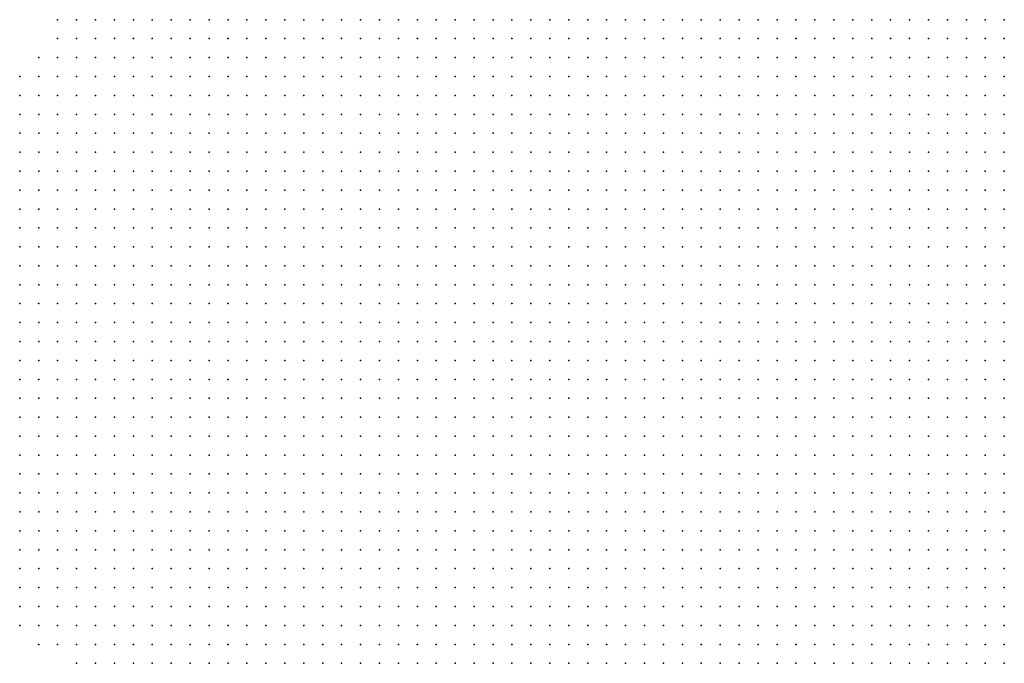
# Model space of a CAD drawing. Units: inches. Extents: x -1.72 to 1.73, y -0.69 to 0.69.
# Drawn here: x -0.43 to -0.33, y -0.36 to -0.29 of the extents above; entities that cross this region are included whole.
import ezdxf

# ---------------------------------------------------------------- set-up
doc = ezdxf.new("R2010")
doc.units = ezdxf.units.IN
doc.header["$MEASUREMENT"] = 0
doc.header["$PDMODE"] = 32
doc.header["$PDSIZE"] = 1e-05
for name, color, linetype in [('layer10', 10, 'Continuous'), ('layer11', 11, 'Continuous'), ('layer12', 12, 'Continuous'), ('layer13', 13, 'Continuous'), ('layer14', 14, 'Continuous'), ('layer16', 16, 'Continuous'), ('layer17', 17, 'Continuous'), ('layer18', 18, 'Continuous'), ('layer20', 20, 'Continuous'), ('layer21', 21, 'Continuous'), ('layer22', 22, 'Continuous'), ('layer5', 5, 'Continuous'), ('layer6', 6, 'Continuous'), ('layer7', 7, 'Continuous'), ('layer8', 8, 'Continuous'), ('layer9', 9, 'Continuous')]:
    doc.layers.add(name, color=color, linetype=linetype)

msp = doc.modelspace()

# ---------------------------------------------------------------- linework, layer by layer
at = {"layer": 'layer10', "color": 10}
for p in [(-0.4188, -0.2945), (-0.4168, -0.2945), (-0.4148, -0.2945), (-0.4128, -0.2945), (-0.4108, -0.2945), (-0.4088, -0.2945), (-0.3968, -0.2945), (-0.4188, -0.2965), (-0.4168, -0.2965), (-0.4148, -0.2965), (-0.4128, -0.2965), (-0.4028, -0.2965), (-0.4008, -0.2965), (-0.4208, -0.2985), (-0.4188, -0.2985), (-0.4268, -0.3025), (-0.4248, -0.3025), (-0.4308, -0.3045), (-0.4288, -0.3045), (-0.4268, -0.3045), (-0.4308, -0.3065)]:
    msp.add_point(p, dxfattribs=at)
at = {"layer": 'layer11', "color": 11}
for p in [(-0.4208, -0.2945), (-0.4068, -0.2945), (-0.4208, -0.2965), (-0.4228, -0.2985), (-0.4228, -0.3005), (-0.4308, -0.3025), (-0.4288, -0.3025)]:
    msp.add_point(p, dxfattribs=at)
at = {"layer": 'layer12', "color": 12}
for p in [(-0.4228, -0.2945), (-0.3988, -0.2945), (-0.4228, -0.2965), (-0.4308, -0.3005), (-0.4288, -0.3005), (-0.4268, -0.3005)]:
    msp.add_point(p, dxfattribs=at)
at = {"layer": 'layer13', "color": 13}
for p in [(-0.4028, -0.2945), (-0.4248, -0.2965)]:
    msp.add_point(p, dxfattribs=at)
at = {"layer": 'layer14', "color": 14}
for p in [(-0.4248, -0.2945), (-0.4048, -0.2945), (-0.4288, -0.2985), (-0.4248, -0.3005)]:
    msp.add_point(p, dxfattribs=at)
at = {"layer": 'layer16', "color": 16}
msp.add_point((-0.4008, -0.2945), dxfattribs=at)
at = {"layer": 'layer17', "color": 17}
msp.add_point((-0.4268, -0.2985), dxfattribs=at)
at = {"layer": 'layer18', "color": 18}
msp.add_point((-0.4268, -0.2945), dxfattribs=at)
at = {"layer": 'layer20', "color": 20}
msp.add_point((-0.4268, -0.2965), dxfattribs=at)
at = {"layer": 'layer21', "color": 21}
msp.add_point((-0.3988, -0.2965), dxfattribs=at)
at = {"layer": 'layer22', "color": 22}
msp.add_point((-0.4248, -0.2985), dxfattribs=at)
at = {"layer": 'layer5', "color": 5}
for p in [(-0.3308, -0.3345), (-0.3288, -0.3345), (-0.3268, -0.3345), (-0.3408, -0.3365), (-0.3388, -0.3365), (-0.3368, -0.3365), (-0.3348, -0.3365), (-0.3328, -0.3365), (-0.3308, -0.3365), (-0.3288, -0.3365), (-0.3268, -0.3365), (-0.3508, -0.3385), (-0.3488, -0.3385), (-0.3468, -0.3385), (-0.3448, -0.3385), (-0.3428, -0.3385), (-0.3408, -0.3385), (-0.3388, -0.3385), (-0.3368, -0.3385), (-0.3348, -0.3385), (-0.3328, -0.3385), (-0.3308, -0.3385), (-0.3288, -0.3385), (-0.3268, -0.3385), (-0.3608, -0.3405), (-0.3588, -0.3405), (-0.3568, -0.3405), (-0.3548, -0.3405), (-0.3528, -0.3405), (-0.3508, -0.3405), (-0.3488, -0.3405), (-0.3468, -0.3405), (-0.3448, -0.3405), (-0.3428, -0.3405), (-0.3408, -0.3405), (-0.3388, -0.3405), (-0.3368, -0.3405), (-0.3348, -0.3405), (-0.3328, -0.3405), (-0.3308, -0.3405), (-0.3288, -0.3405), (-0.3268, -0.3405), (-0.3708, -0.3425), (-0.3688, -0.3425), (-0.3668, -0.3425), (-0.3648, -0.3425), (-0.3628, -0.3425), (-0.3608, -0.3425), (-0.3588, -0.3425), (-0.3568, -0.3425), (-0.3548, -0.3425), (-0.3528, -0.3425), (-0.3508, -0.3425), (-0.3488, -0.3425), (-0.3468, -0.3425), (-0.3448, -0.3425), (-0.3428, -0.3425), (-0.3408, -0.3425), (-0.3388, -0.3425), (-0.3368, -0.3425), (-0.3348, -0.3425), (-0.3328, -0.3425), (-0.3308, -0.3425), (-0.3288, -0.3425), (-0.3268, -0.3425), (-0.4308, -0.3445), (-0.4288, -0.3445), (-0.4268, -0.3445), (-0.4248, -0.3445), (-0.4228, -0.3445), (-0.4208, -0.3445), (-0.3868, -0.3445), (-0.3848, -0.3445), (-0.3828, -0.3445), (-0.3808, -0.3445), (-0.3788, -0.3445), (-0.3768, -0.3445), (-0.3748, -0.3445), (-0.3728, -0.3445), (-0.3708, -0.3445), (-0.3688, -0.3445), (-0.3668, -0.3445), (-0.3648, -0.3445), (-0.3628, -0.3445), (-0.3608, -0.3445), (-0.3588, -0.3445), (-0.3568, -0.3445), (-0.3548, -0.3445), (-0.3528, -0.3445), (-0.3508, -0.3445), (-0.3488, -0.3445), (-0.3468, -0.3445), (-0.3448, -0.3445), (-0.3428, -0.3445), (-0.3408, -0.3445), (-0.3388, -0.3445), (-0.3368, -0.3445), (-0.3348, -0.3445), (-0.3328, -0.3445), (-0.3308, -0.3445), (-0.3288, -0.3445), (-0.3268, -0.3445), (-0.4308, -0.3465), (-0.4288, -0.3465), (-0.4268, -0.3465), (-0.4248, -0.3465), (-0.4228, -0.3465), (-0.4208, -0.3465), (-0.4188, -0.3465), (-0.4168, -0.3465), (-0.4148, -0.3465), (-0.4128, -0.3465), (-0.4108, -0.3465), (-0.4088, -0.3465), (-0.4068, -0.3465), (-0.4048, -0.3465), (-0.4028, -0.3465), (-0.4008, -0.3465), (-0.3988, -0.3465), (-0.3968, -0.3465), (-0.3948, -0.3465), (-0.3928, -0.3465), (-0.3908, -0.3465), (-0.3888, -0.3465), (-0.3868, -0.3465), (-0.3848, -0.3465), (-0.3828, -0.3465), (-0.3808, -0.3465), (-0.3788, -0.3465), (-0.3768, -0.3465), (-0.3748, -0.3465), (-0.3728, -0.3465), (-0.3708, -0.3465), (-0.3688, -0.3465), (-0.3668, -0.3465), (-0.3648, -0.3465), (-0.3628, -0.3465), (-0.3608, -0.3465), (-0.3588, -0.3465), (-0.3568, -0.3465), (-0.3548, -0.3465), (-0.3528, -0.3465), (-0.3508, -0.3465), (-0.3488, -0.3465), (-0.3468, -0.3465), (-0.3448, -0.3465), (-0.3428, -0.3465), (-0.3408, -0.3465), (-0.3388, -0.3465), (-0.3368, -0.3465), (-0.3348, -0.3465), (-0.3328, -0.3465), (-0.3308, -0.3465), (-0.3288, -0.3465), (-0.3268, -0.3465), (-0.4308, -0.3485), (-0.4288, -0.3485), (-0.4268, -0.3485), (-0.4248, -0.3485), (-0.4228, -0.3485), (-0.4208, -0.3485), (-0.4188, -0.3485), (-0.4168, -0.3485), (-0.4148, -0.3485), (-0.4128, -0.3485), (-0.4108, -0.3485), (-0.4088, -0.3485), (-0.4068, -0.3485), (-0.4048, -0.3485), (-0.4028, -0.3485), (-0.4008, -0.3485), (-0.3988, -0.3485), (-0.3968, -0.3485), (-0.3948, -0.3485), (-0.3928, -0.3485), (-0.3908, -0.3485), (-0.3888, -0.3485), (-0.3868, -0.3485), (-0.3848, -0.3485), (-0.3828, -0.3485), (-0.3808, -0.3485), (-0.3788, -0.3485), (-0.3768, -0.3485), (-0.3748, -0.3485), (-0.3728, -0.3485), (-0.3708, -0.3485), (-0.3688, -0.3485), (-0.3668, -0.3485), (-0.3648, -0.3485), (-0.3628, -0.3485), (-0.3608, -0.3485), (-0.3588, -0.3485), (-0.3568, -0.3485), (-0.3548, -0.3485), (-0.3528, -0.3485), (-0.3508, -0.3485), (-0.3488, -0.3485), (-0.3468, -0.3485), (-0.3448, -0.3485), (-0.3428, -0.3485), (-0.3408, -0.3485), (-0.3388, -0.3485), (-0.3368, -0.3485), (-0.3348, -0.3485), (-0.3328, -0.3485), (-0.3308, -0.3485), (-0.3288, -0.3485), (-0.3268, -0.3485), (-0.4308, -0.3505), (-0.4288, -0.3505), (-0.4268, -0.3505), (-0.4248, -0.3505), (-0.4228, -0.3505), (-0.4208, -0.3505), (-0.4188, -0.3505), (-0.4168, -0.3505), (-0.4148, -0.3505), (-0.4128, -0.3505), (-0.4108, -0.3505), (-0.4088, -0.3505), (-0.4068, -0.3505), (-0.4048, -0.3505), (-0.4028, -0.3505), (-0.4008, -0.3505), (-0.3988, -0.3505), (-0.3968, -0.3505), (-0.3948, -0.3505), (-0.3928, -0.3505), (-0.3908, -0.3505), (-0.3888, -0.3505), (-0.3868, -0.3505), (-0.3848, -0.3505), (-0.3828, -0.3505), (-0.3808, -0.3505), (-0.3788, -0.3505), (-0.3768, -0.3505), (-0.3748, -0.3505), (-0.3728, -0.3505), (-0.3708, -0.3505), (-0.3688, -0.3505), (-0.3668, -0.3505), (-0.3648, -0.3505), (-0.3628, -0.3505), (-0.3608, -0.3505), (-0.3588, -0.3505), (-0.3568, -0.3505), (-0.3548, -0.3505), (-0.3528, -0.3505), (-0.3508, -0.3505), (-0.3488, -0.3505), (-0.3468, -0.3505), (-0.3448, -0.3505), (-0.3428, -0.3505), (-0.3408, -0.3505), (-0.3388, -0.3505), (-0.3368, -0.3505), (-0.3348, -0.3505), (-0.3328, -0.3505), (-0.3308, -0.3505), (-0.3288, -0.3505), (-0.3268, -0.3505), (-0.4308, -0.3525), (-0.4288, -0.3525), (-0.4268, -0.3525), (-0.4248, -0.3525), (-0.4228, -0.3525), (-0.4208, -0.3525), (-0.4188, -0.3525), (-0.4168, -0.3525), (-0.4148, -0.3525), (-0.4128, -0.3525), (-0.4108, -0.3525), (-0.4088, -0.3525), (-0.4068, -0.3525), (-0.4048, -0.3525), (-0.4028, -0.3525), (-0.4008, -0.3525), (-0.3988, -0.3525), (-0.3968, -0.3525), (-0.3948, -0.3525), (-0.3928, -0.3525), (-0.3908, -0.3525), (-0.3888, -0.3525), (-0.3868, -0.3525), (-0.3848, -0.3525), (-0.3828, -0.3525), (-0.3808, -0.3525), (-0.3788, -0.3525), (-0.3768, -0.3525), (-0.3748, -0.3525), (-0.3728, -0.3525), (-0.3708, -0.3525), (-0.3688, -0.3525), (-0.3668, -0.3525), (-0.3648, -0.3525), (-0.3628, -0.3525), (-0.3608, -0.3525), (-0.3588, -0.3525), (-0.3568, -0.3525), (-0.3548, -0.3525), (-0.3528, -0.3525), (-0.3508, -0.3525), (-0.3488, -0.3525), (-0.3468, -0.3525), (-0.3448, -0.3525), (-0.3428, -0.3525), (-0.3408, -0.3525), (-0.3388, -0.3525), (-0.3368, -0.3525), (-0.3348, -0.3525), (-0.3328, -0.3525), (-0.3308, -0.3525), (-0.3288, -0.3525), (-0.3268, -0.3525), (-0.4308, -0.3545), (-0.4288, -0.3545), (-0.4268, -0.3545), (-0.4248, -0.3545), (-0.4228, -0.3545), (-0.4208, -0.3545), (-0.4188, -0.3545), (-0.4168, -0.3545), (-0.4148, -0.3545), (-0.4128, -0.3545), (-0.4108, -0.3545), (-0.4088, -0.3545), (-0.4068, -0.3545), (-0.4048, -0.3545), (-0.4028, -0.3545), (-0.4008, -0.3545), (-0.3988, -0.3545), (-0.3968, -0.3545), (-0.3948, -0.3545), (-0.3928, -0.3545), (-0.3908, -0.3545), (-0.3888, -0.3545), (-0.3868, -0.3545), (-0.3848, -0.3545), (-0.3828, -0.3545), (-0.3808, -0.3545), (-0.3788, -0.3545), (-0.3768, -0.3545), (-0.3748, -0.3545), (-0.3728, -0.3545), (-0.3708, -0.3545), (-0.3688, -0.3545), (-0.3668, -0.3545), (-0.3648, -0.3545), (-0.3628, -0.3545), (-0.3608, -0.3545), (-0.3588, -0.3545), (-0.3568, -0.3545), (-0.3548, -0.3545), (-0.3528, -0.3545), (-0.3508, -0.3545), (-0.3488, -0.3545), (-0.3468, -0.3545), (-0.3448, -0.3545), (-0.3428, -0.3545), (-0.3408, -0.3545), (-0.3388, -0.3545), (-0.3368, -0.3545), (-0.3348, -0.3545), (-0.3328, -0.3545), (-0.3308, -0.3545), (-0.3288, -0.3545), (-0.3268, -0.3545), (-0.4308, -0.3565), (-0.4288, -0.3565), (-0.4268, -0.3565), (-0.4248, -0.3565), (-0.4228, -0.3565), (-0.4208, -0.3565), (-0.4188, -0.3565), (-0.4168, -0.3565), (-0.4148, -0.3565), (-0.4128, -0.3565), (-0.4108, -0.3565), (-0.4088, -0.3565), (-0.4068, -0.3565), (-0.4048, -0.3565), (-0.4028, -0.3565), (-0.4008, -0.3565), (-0.3988, -0.3565), (-0.3968, -0.3565), (-0.3948, -0.3565), (-0.3928, -0.3565), (-0.3908, -0.3565), (-0.3888, -0.3565), (-0.3868, -0.3565), (-0.3848, -0.3565), (-0.3828, -0.3565), (-0.3808, -0.3565), (-0.3788, -0.3565), (-0.3768, -0.3565), (-0.3748, -0.3565), (-0.3728, -0.3565), (-0.3708, -0.3565), (-0.3688, -0.3565), (-0.3668, -0.3565), (-0.3648, -0.3565), (-0.3628, -0.3565), (-0.3608, -0.3565), (-0.3588, -0.3565), (-0.3568, -0.3565), (-0.3548, -0.3565), (-0.3528, -0.3565), (-0.3508, -0.3565), (-0.3488, -0.3565), (-0.3468, -0.3565), (-0.3448, -0.3565), (-0.3428, -0.3565), (-0.3408, -0.3565), (-0.3388, -0.3565), (-0.3368, -0.3565), (-0.3348, -0.3565), (-0.3328, -0.3565), (-0.3308, -0.3565), (-0.3288, -0.3565), (-0.3268, -0.3565), (-0.4308, -0.3585), (-0.4288, -0.3585), (-0.4268, -0.3585), (-0.4248, -0.3585), (-0.4228, -0.3585), (-0.4208, -0.3585), (-0.4188, -0.3585), (-0.4168, -0.3585), (-0.4148, -0.3585), (-0.4128, -0.3585), (-0.4108, -0.3585), (-0.4088, -0.3585), (-0.4068, -0.3585), (-0.4048, -0.3585), (-0.4028, -0.3585), (-0.4008, -0.3585), (-0.3988, -0.3585), (-0.3968, -0.3585), (-0.3948, -0.3585), (-0.3928, -0.3585), (-0.3908, -0.3585), (-0.3888, -0.3585), (-0.3868, -0.3585), (-0.3848, -0.3585), (-0.3828, -0.3585), (-0.3808, -0.3585), (-0.3788, -0.3585), (-0.3768, -0.3585), (-0.3748, -0.3585), (-0.3728, -0.3585), (-0.3708, -0.3585), (-0.3688, -0.3585), (-0.3668, -0.3585), (-0.3648, -0.3585), (-0.3628, -0.3585), (-0.3608, -0.3585), (-0.3588, -0.3585), (-0.3568, -0.3585), (-0.3548, -0.3585), (-0.3528, -0.3585), (-0.3508, -0.3585), (-0.3488, -0.3585), (-0.3468, -0.3585), (-0.3448, -0.3585), (-0.3428, -0.3585), (-0.3408, -0.3585), (-0.3388, -0.3585), (-0.3368, -0.3585), (-0.3348, -0.3585), (-0.3328, -0.3585), (-0.3308, -0.3585), (-0.3288, -0.3585), (-0.3268, -0.3585), (-0.4288, -0.3605), (-0.4268, -0.3605), (-0.4248, -0.3605), (-0.4228, -0.3605), (-0.4208, -0.3605), (-0.4188, -0.3605), (-0.4168, -0.3605), (-0.4148, -0.3605), (-0.4128, -0.3605), (-0.4108, -0.3605), (-0.4088, -0.3605), (-0.4068, -0.3605), (-0.4048, -0.3605), (-0.4028, -0.3605), (-0.4008, -0.3605), (-0.3988, -0.3605), (-0.3968, -0.3605), (-0.3948, -0.3605), (-0.3928, -0.3605), (-0.3908, -0.3605), (-0.3888, -0.3605), (-0.3868, -0.3605), (-0.3848, -0.3605), (-0.3828, -0.3605), (-0.3808, -0.3605), (-0.3788, -0.3605), (-0.3768, -0.3605), (-0.3748, -0.3605), (-0.3728, -0.3605), (-0.3708, -0.3605), (-0.3688, -0.3605), (-0.3668, -0.3605), (-0.3648, -0.3605), (-0.3628, -0.3605), (-0.3608, -0.3605), (-0.3588, -0.3605), (-0.3568, -0.3605), (-0.3548, -0.3605), (-0.3528, -0.3605), (-0.3508, -0.3605), (-0.3488, -0.3605), (-0.3468, -0.3605), (-0.3448, -0.3605), (-0.3428, -0.3605), (-0.3408, -0.3605), (-0.3388, -0.3605), (-0.3368, -0.3605), (-0.3348, -0.3605), (-0.3328, -0.3605), (-0.3308, -0.3605), (-0.3288, -0.3605), (-0.3268, -0.3605), (-0.4248, -0.3625), (-0.4228, -0.3625), (-0.4208, -0.3625), (-0.4188, -0.3625), (-0.4168, -0.3625), (-0.4148, -0.3625), (-0.4128, -0.3625), (-0.4108, -0.3625), (-0.4088, -0.3625), (-0.4068, -0.3625), (-0.4048, -0.3625), (-0.4028, -0.3625), (-0.4008, -0.3625), (-0.3988, -0.3625), (-0.3968, -0.3625), (-0.3948, -0.3625), (-0.3928, -0.3625), (-0.3908, -0.3625), (-0.3888, -0.3625), (-0.3868, -0.3625), (-0.3848, -0.3625), (-0.3828, -0.3625), (-0.3808, -0.3625), (-0.3788, -0.3625), (-0.3768, -0.3625), (-0.3748, -0.3625), (-0.3728, -0.3625), (-0.3708, -0.3625), (-0.3688, -0.3625), (-0.3668, -0.3625), (-0.3648, -0.3625), (-0.3628, -0.3625), (-0.3608, -0.3625), (-0.3588, -0.3625), (-0.3568, -0.3625), (-0.3548, -0.3625), (-0.3528, -0.3625), (-0.3508, -0.3625), (-0.3488, -0.3625), (-0.3468, -0.3625), (-0.3448, -0.3625), (-0.3428, -0.3625), (-0.3408, -0.3625), (-0.3388, -0.3625), (-0.3368, -0.3625), (-0.3348, -0.3625), (-0.3328, -0.3625), (-0.3308, -0.3625), (-0.3288, -0.3625), (-0.3268, -0.3625)]:
    msp.add_point(p, dxfattribs=at)
at = {"layer": 'layer6', "color": 6}
for p in [(-0.3668, -0.2945), (-0.3648, -0.2945), (-0.3628, -0.2945), (-0.3608, -0.2945), (-0.3588, -0.2945), (-0.3568, -0.2945), (-0.3548, -0.2945), (-0.3528, -0.2945), (-0.3508, -0.2945), (-0.3488, -0.2945), (-0.3468, -0.2945), (-0.3448, -0.2945), (-0.3428, -0.2945), (-0.3408, -0.2945), (-0.3388, -0.2945), (-0.3368, -0.2945), (-0.3348, -0.2945), (-0.3328, -0.2945), (-0.3308, -0.2945), (-0.3288, -0.2945), (-0.3268, -0.2945), (-0.3748, -0.2965), (-0.3728, -0.2965), (-0.3708, -0.2965), (-0.3688, -0.2965), (-0.3668, -0.2965), (-0.3648, -0.2965), (-0.3628, -0.2965), (-0.3608, -0.2965), (-0.3588, -0.2965), (-0.3568, -0.2965), (-0.3548, -0.2965), (-0.3528, -0.2965), (-0.3508, -0.2965), (-0.3488, -0.2965), (-0.3468, -0.2965), (-0.3448, -0.2965), (-0.3428, -0.2965), (-0.3408, -0.2965), (-0.3388, -0.2965), (-0.3368, -0.2965), (-0.3348, -0.2965), (-0.3328, -0.2965), (-0.3308, -0.2965), (-0.3288, -0.2965), (-0.3268, -0.2965), (-0.3808, -0.2985), (-0.3788, -0.2985), (-0.3768, -0.2985), (-0.3748, -0.2985), (-0.3728, -0.2985), (-0.3708, -0.2985), (-0.3688, -0.2985), (-0.3668, -0.2985), (-0.3648, -0.2985), (-0.3628, -0.2985), (-0.3608, -0.2985), (-0.3588, -0.2985), (-0.3568, -0.2985), (-0.3548, -0.2985), (-0.3528, -0.2985), (-0.3508, -0.2985), (-0.3488, -0.2985), (-0.3468, -0.2985), (-0.3448, -0.2985), (-0.3428, -0.2985), (-0.3408, -0.2985), (-0.3388, -0.2985), (-0.3368, -0.2985), (-0.3348, -0.2985), (-0.3328, -0.2985), (-0.3308, -0.2985), (-0.3288, -0.2985), (-0.3268, -0.2985), (-0.3848, -0.3005), (-0.3828, -0.3005), (-0.3808, -0.3005), (-0.3788, -0.3005), (-0.3768, -0.3005), (-0.3748, -0.3005), (-0.3728, -0.3005), (-0.3708, -0.3005), (-0.3688, -0.3005), (-0.3668, -0.3005), (-0.3648, -0.3005), (-0.3628, -0.3005), (-0.3608, -0.3005), (-0.3588, -0.3005), (-0.3568, -0.3005), (-0.3548, -0.3005), (-0.3528, -0.3005), (-0.3508, -0.3005), (-0.3488, -0.3005), (-0.3468, -0.3005), (-0.3448, -0.3005), (-0.3428, -0.3005), (-0.3408, -0.3005), (-0.3388, -0.3005), (-0.3368, -0.3005), (-0.3348, -0.3005), (-0.3328, -0.3005), (-0.3308, -0.3005), (-0.3288, -0.3005), (-0.3268, -0.3005), (-0.3888, -0.3025), (-0.3868, -0.3025), (-0.3848, -0.3025), (-0.3828, -0.3025), (-0.3808, -0.3025), (-0.3788, -0.3025), (-0.3768, -0.3025), (-0.3748, -0.3025), (-0.3728, -0.3025), (-0.3708, -0.3025), (-0.3688, -0.3025), (-0.3668, -0.3025), (-0.3648, -0.3025), (-0.3628, -0.3025), (-0.3608, -0.3025), (-0.3588, -0.3025), (-0.3568, -0.3025), (-0.3548, -0.3025), (-0.3528, -0.3025), (-0.3508, -0.3025), (-0.3488, -0.3025), (-0.3468, -0.3025), (-0.3448, -0.3025), (-0.3428, -0.3025), (-0.3408, -0.3025), (-0.3388, -0.3025), (-0.3368, -0.3025), (-0.3348, -0.3025), (-0.3328, -0.3025), (-0.3308, -0.3025), (-0.3288, -0.3025), (-0.3268, -0.3025), (-0.3928, -0.3045), (-0.3908, -0.3045), (-0.3888, -0.3045), (-0.3868, -0.3045), (-0.3848, -0.3045), (-0.3828, -0.3045), (-0.3808, -0.3045), (-0.3788, -0.3045), (-0.3768, -0.3045), (-0.3748, -0.3045), (-0.3728, -0.3045), (-0.3708, -0.3045), (-0.3688, -0.3045), (-0.3668, -0.3045), (-0.3648, -0.3045), (-0.3628, -0.3045), (-0.3608, -0.3045), (-0.3588, -0.3045), (-0.3568, -0.3045), (-0.3548, -0.3045), (-0.3528, -0.3045), (-0.3508, -0.3045), (-0.3488, -0.3045), (-0.3468, -0.3045), (-0.3448, -0.3045), (-0.3428, -0.3045), (-0.3408, -0.3045), (-0.3388, -0.3045), (-0.3368, -0.3045), (-0.3348, -0.3045), (-0.3328, -0.3045), (-0.3308, -0.3045), (-0.3288, -0.3045), (-0.3268, -0.3045), (-0.3968, -0.3065), (-0.3948, -0.3065), (-0.3928, -0.3065), (-0.3908, -0.3065), (-0.3888, -0.3065), (-0.3868, -0.3065), (-0.3848, -0.3065), (-0.3828, -0.3065), (-0.3808, -0.3065), (-0.3788, -0.3065), (-0.3768, -0.3065), (-0.3748, -0.3065), (-0.3728, -0.3065), (-0.3708, -0.3065), (-0.3688, -0.3065), (-0.3668, -0.3065), (-0.3648, -0.3065), (-0.3628, -0.3065), (-0.3608, -0.3065), (-0.3588, -0.3065), (-0.3568, -0.3065), (-0.3548, -0.3065), (-0.3528, -0.3065), (-0.3508, -0.3065), (-0.3488, -0.3065), (-0.3468, -0.3065), (-0.3448, -0.3065), (-0.3428, -0.3065), (-0.3408, -0.3065), (-0.3388, -0.3065), (-0.3368, -0.3065), (-0.3348, -0.3065), (-0.3328, -0.3065), (-0.3308, -0.3065), (-0.3288, -0.3065), (-0.3268, -0.3065), (-0.3988, -0.3085), (-0.3968, -0.3085), (-0.3948, -0.3085), (-0.3928, -0.3085), (-0.3908, -0.3085), (-0.3888, -0.3085), (-0.3868, -0.3085), (-0.3848, -0.3085), (-0.3828, -0.3085), (-0.3808, -0.3085), (-0.3788, -0.3085), (-0.3768, -0.3085), (-0.3748, -0.3085), (-0.3728, -0.3085), (-0.3708, -0.3085), (-0.3688, -0.3085), (-0.3668, -0.3085), (-0.3648, -0.3085), (-0.3628, -0.3085), (-0.3608, -0.3085), (-0.3588, -0.3085), (-0.3568, -0.3085), (-0.3548, -0.3085), (-0.3528, -0.3085), (-0.3508, -0.3085), (-0.3488, -0.3085), (-0.3468, -0.3085), (-0.3448, -0.3085), (-0.3428, -0.3085), (-0.3408, -0.3085), (-0.3388, -0.3085), (-0.3368, -0.3085), (-0.3348, -0.3085), (-0.3328, -0.3085), (-0.3308, -0.3085), (-0.3288, -0.3085), (-0.3268, -0.3085), (-0.4008, -0.3105), (-0.3988, -0.3105), (-0.3968, -0.3105), (-0.3948, -0.3105), (-0.3928, -0.3105), (-0.3908, -0.3105), (-0.3888, -0.3105), (-0.3868, -0.3105), (-0.3848, -0.3105), (-0.3828, -0.3105), (-0.3808, -0.3105), (-0.3788, -0.3105), (-0.3768, -0.3105), (-0.3748, -0.3105), (-0.3728, -0.3105), (-0.3708, -0.3105), (-0.3688, -0.3105), (-0.3668, -0.3105), (-0.3648, -0.3105), (-0.3628, -0.3105), (-0.3608, -0.3105), (-0.3588, -0.3105), (-0.3568, -0.3105), (-0.3548, -0.3105), (-0.3528, -0.3105), (-0.3508, -0.3105), (-0.3488, -0.3105), (-0.3468, -0.3105), (-0.3448, -0.3105), (-0.3428, -0.3105), (-0.3408, -0.3105), (-0.3388, -0.3105), (-0.3368, -0.3105), (-0.3348, -0.3105), (-0.3328, -0.3105), (-0.3308, -0.3105), (-0.3288, -0.3105), (-0.3268, -0.3105), (-0.4028, -0.3125), (-0.4008, -0.3125), (-0.3988, -0.3125), (-0.3968, -0.3125), (-0.3948, -0.3125), (-0.3928, -0.3125), (-0.3908, -0.3125), (-0.3888, -0.3125), (-0.3868, -0.3125), (-0.3848, -0.3125), (-0.3828, -0.3125), (-0.3808, -0.3125), (-0.3788, -0.3125), (-0.3768, -0.3125), (-0.3748, -0.3125), (-0.3728, -0.3125), (-0.3708, -0.3125), (-0.3688, -0.3125), (-0.3668, -0.3125), (-0.3648, -0.3125), (-0.3628, -0.3125), (-0.3608, -0.3125), (-0.3588, -0.3125), (-0.3568, -0.3125), (-0.3548, -0.3125), (-0.3528, -0.3125), (-0.3508, -0.3125), (-0.3488, -0.3125), (-0.3468, -0.3125), (-0.3448, -0.3125), (-0.3428, -0.3125), (-0.3408, -0.3125), (-0.3388, -0.3125), (-0.3368, -0.3125), (-0.3348, -0.3125), (-0.3328, -0.3125), (-0.3308, -0.3125), (-0.3288, -0.3125), (-0.3268, -0.3125), (-0.4048, -0.3145), (-0.4028, -0.3145), (-0.4008, -0.3145), (-0.3988, -0.3145), (-0.3968, -0.3145), (-0.3948, -0.3145), (-0.3928, -0.3145), (-0.3908, -0.3145), (-0.3888, -0.3145), (-0.3868, -0.3145), (-0.3848, -0.3145), (-0.3828, -0.3145), (-0.3808, -0.3145), (-0.3788, -0.3145), (-0.3768, -0.3145), (-0.3748, -0.3145), (-0.3728, -0.3145), (-0.3708, -0.3145), (-0.3688, -0.3145), (-0.3668, -0.3145), (-0.3648, -0.3145), (-0.3628, -0.3145), (-0.3608, -0.3145), (-0.3588, -0.3145), (-0.3568, -0.3145), (-0.3548, -0.3145), (-0.3528, -0.3145), (-0.3508, -0.3145), (-0.3488, -0.3145), (-0.3468, -0.3145), (-0.3448, -0.3145), (-0.3428, -0.3145), (-0.3408, -0.3145), (-0.3388, -0.3145), (-0.3368, -0.3145), (-0.3348, -0.3145), (-0.3328, -0.3145), (-0.3308, -0.3145), (-0.3288, -0.3145), (-0.3268, -0.3145), (-0.4088, -0.3165), (-0.4068, -0.3165), (-0.4048, -0.3165), (-0.4028, -0.3165), (-0.4008, -0.3165), (-0.3988, -0.3165), (-0.3968, -0.3165), (-0.3948, -0.3165), (-0.3928, -0.3165), (-0.3908, -0.3165), (-0.3888, -0.3165), (-0.3868, -0.3165), (-0.3848, -0.3165), (-0.3828, -0.3165), (-0.3808, -0.3165), (-0.3788, -0.3165), (-0.3768, -0.3165), (-0.3748, -0.3165), (-0.3728, -0.3165), (-0.3708, -0.3165), (-0.3688, -0.3165), (-0.3668, -0.3165), (-0.3648, -0.3165), (-0.3628, -0.3165), (-0.3608, -0.3165), (-0.3588, -0.3165), (-0.3568, -0.3165), (-0.3548, -0.3165), (-0.3528, -0.3165), (-0.3508, -0.3165), (-0.3488, -0.3165), (-0.3468, -0.3165), (-0.3448, -0.3165), (-0.3428, -0.3165), (-0.3408, -0.3165), (-0.3388, -0.3165), (-0.3368, -0.3165), (-0.3348, -0.3165), (-0.3328, -0.3165), (-0.3308, -0.3165), (-0.3288, -0.3165), (-0.3268, -0.3165), (-0.4108, -0.3185), (-0.4088, -0.3185), (-0.4068, -0.3185), (-0.4048, -0.3185), (-0.4028, -0.3185), (-0.4008, -0.3185), (-0.3988, -0.3185), (-0.3968, -0.3185), (-0.3948, -0.3185), (-0.3928, -0.3185), (-0.3908, -0.3185), (-0.3888, -0.3185), (-0.3868, -0.3185), (-0.3848, -0.3185), (-0.3828, -0.3185), (-0.3808, -0.3185), (-0.3788, -0.3185), (-0.3768, -0.3185), (-0.3748, -0.3185), (-0.3728, -0.3185), (-0.3708, -0.3185), (-0.3688, -0.3185), (-0.3668, -0.3185), (-0.3648, -0.3185), (-0.3628, -0.3185), (-0.3608, -0.3185), (-0.3588, -0.3185), (-0.3568, -0.3185), (-0.3548, -0.3185), (-0.3528, -0.3185), (-0.3508, -0.3185), (-0.3488, -0.3185), (-0.3468, -0.3185), (-0.3448, -0.3185), (-0.3428, -0.3185), (-0.3408, -0.3185), (-0.3388, -0.3185), (-0.3368, -0.3185), (-0.3348, -0.3185), (-0.3328, -0.3185), (-0.3308, -0.3185), (-0.3288, -0.3185), (-0.3268, -0.3185), (-0.4128, -0.3205), (-0.4108, -0.3205), (-0.4088, -0.3205), (-0.4068, -0.3205), (-0.4048, -0.3205), (-0.4028, -0.3205), (-0.4008, -0.3205), (-0.3988, -0.3205), (-0.3968, -0.3205), (-0.3948, -0.3205), (-0.3928, -0.3205), (-0.3908, -0.3205), (-0.3888, -0.3205), (-0.3868, -0.3205), (-0.3848, -0.3205), (-0.3828, -0.3205), (-0.3808, -0.3205), (-0.3788, -0.3205), (-0.3768, -0.3205), (-0.3748, -0.3205), (-0.3728, -0.3205), (-0.3708, -0.3205), (-0.3688, -0.3205), (-0.3668, -0.3205), (-0.3648, -0.3205), (-0.3628, -0.3205), (-0.3608, -0.3205), (-0.3588, -0.3205), (-0.3568, -0.3205), (-0.3548, -0.3205), (-0.3528, -0.3205), (-0.3508, -0.3205), (-0.3488, -0.3205), (-0.3468, -0.3205), (-0.3448, -0.3205), (-0.3428, -0.3205), (-0.3408, -0.3205), (-0.3388, -0.3205), (-0.3368, -0.3205), (-0.3348, -0.3205), (-0.3328, -0.3205), (-0.3308, -0.3205), (-0.3288, -0.3205), (-0.3268, -0.3205), (-0.4148, -0.3225), (-0.4128, -0.3225), (-0.4108, -0.3225), (-0.4088, -0.3225), (-0.4068, -0.3225), (-0.4048, -0.3225), (-0.4028, -0.3225), (-0.4008, -0.3225), (-0.3988, -0.3225), (-0.3968, -0.3225), (-0.3948, -0.3225), (-0.3928, -0.3225), (-0.3908, -0.3225), (-0.3888, -0.3225), (-0.3868, -0.3225), (-0.3848, -0.3225), (-0.3828, -0.3225), (-0.3808, -0.3225), (-0.3788, -0.3225), (-0.3768, -0.3225), (-0.3748, -0.3225), (-0.3728, -0.3225), (-0.3708, -0.3225), (-0.3688, -0.3225), (-0.3668, -0.3225), (-0.3648, -0.3225), (-0.3628, -0.3225), (-0.3608, -0.3225), (-0.3588, -0.3225), (-0.3568, -0.3225), (-0.3548, -0.3225), (-0.3528, -0.3225), (-0.3508, -0.3225), (-0.3488, -0.3225), (-0.3468, -0.3225), (-0.3448, -0.3225), (-0.3428, -0.3225), (-0.3408, -0.3225), (-0.3388, -0.3225), (-0.3368, -0.3225), (-0.3348, -0.3225), (-0.3328, -0.3225), (-0.3308, -0.3225), (-0.3288, -0.3225), (-0.3268, -0.3225), (-0.4168, -0.3245), (-0.4148, -0.3245), (-0.4128, -0.3245), (-0.4108, -0.3245), (-0.4088, -0.3245), (-0.4068, -0.3245), (-0.4048, -0.3245), (-0.4028, -0.3245), (-0.4008, -0.3245), (-0.3988, -0.3245), (-0.3968, -0.3245), (-0.3948, -0.3245), (-0.3928, -0.3245), (-0.3908, -0.3245), (-0.3888, -0.3245), (-0.3868, -0.3245), (-0.3848, -0.3245), (-0.3828, -0.3245), (-0.3808, -0.3245), (-0.3788, -0.3245), (-0.3768, -0.3245), (-0.3748, -0.3245), (-0.3728, -0.3245), (-0.3708, -0.3245), (-0.3688, -0.3245), (-0.3668, -0.3245), (-0.3648, -0.3245), (-0.3628, -0.3245), (-0.3608, -0.3245), (-0.3588, -0.3245), (-0.3568, -0.3245), (-0.3548, -0.3245), (-0.3528, -0.3245), (-0.3508, -0.3245), (-0.3488, -0.3245), (-0.3468, -0.3245), (-0.3448, -0.3245), (-0.3428, -0.3245), (-0.3408, -0.3245), (-0.3388, -0.3245), (-0.3368, -0.3245), (-0.3348, -0.3245), (-0.3328, -0.3245), (-0.3308, -0.3245), (-0.3288, -0.3245), (-0.3268, -0.3245), (-0.4188, -0.3265), (-0.4168, -0.3265), (-0.4148, -0.3265), (-0.4128, -0.3265), (-0.4108, -0.3265), (-0.4088, -0.3265), (-0.4068, -0.3265), (-0.4048, -0.3265), (-0.4028, -0.3265), (-0.4008, -0.3265), (-0.3988, -0.3265), (-0.3968, -0.3265), (-0.3948, -0.3265), (-0.3928, -0.3265), (-0.3908, -0.3265), (-0.3888, -0.3265), (-0.3868, -0.3265), (-0.3848, -0.3265), (-0.3828, -0.3265), (-0.3808, -0.3265), (-0.3788, -0.3265), (-0.3768, -0.3265), (-0.3748, -0.3265), (-0.3728, -0.3265), (-0.3708, -0.3265), (-0.3688, -0.3265), (-0.3668, -0.3265), (-0.3648, -0.3265), (-0.3628, -0.3265), (-0.3608, -0.3265), (-0.3588, -0.3265), (-0.3568, -0.3265), (-0.3548, -0.3265), (-0.3528, -0.3265), (-0.3508, -0.3265), (-0.3488, -0.3265), (-0.3468, -0.3265), (-0.3448, -0.3265), (-0.3428, -0.3265), (-0.3408, -0.3265), (-0.3388, -0.3265), (-0.3368, -0.3265), (-0.3348, -0.3265), (-0.3328, -0.3265), (-0.3308, -0.3265), (-0.3288, -0.3265), (-0.3268, -0.3265), (-0.4228, -0.3285), (-0.4208, -0.3285), (-0.4188, -0.3285), (-0.4168, -0.3285), (-0.4148, -0.3285), (-0.4128, -0.3285), (-0.4108, -0.3285), (-0.4088, -0.3285), (-0.4068, -0.3285), (-0.4048, -0.3285), (-0.4028, -0.3285), (-0.4008, -0.3285), (-0.3988, -0.3285), (-0.3968, -0.3285), (-0.3948, -0.3285), (-0.3928, -0.3285), (-0.3908, -0.3285), (-0.3888, -0.3285), (-0.3868, -0.3285), (-0.3848, -0.3285), (-0.3828, -0.3285), (-0.3808, -0.3285), (-0.3788, -0.3285), (-0.3768, -0.3285), (-0.3748, -0.3285), (-0.3728, -0.3285), (-0.3708, -0.3285), (-0.3688, -0.3285), (-0.3668, -0.3285), (-0.3648, -0.3285), (-0.3628, -0.3285), (-0.3608, -0.3285), (-0.3588, -0.3285), (-0.3568, -0.3285), (-0.3548, -0.3285), (-0.3528, -0.3285), (-0.3508, -0.3285), (-0.3488, -0.3285), (-0.3468, -0.3285), (-0.3448, -0.3285), (-0.3428, -0.3285), (-0.3408, -0.3285), (-0.3388, -0.3285), (-0.3368, -0.3285), (-0.3348, -0.3285), (-0.3328, -0.3285), (-0.3308, -0.3285), (-0.3288, -0.3285), (-0.3268, -0.3285), (-0.4248, -0.3305), (-0.4228, -0.3305), (-0.4208, -0.3305), (-0.4188, -0.3305), (-0.4168, -0.3305), (-0.4148, -0.3305), (-0.4128, -0.3305), (-0.4108, -0.3305), (-0.4088, -0.3305), (-0.4068, -0.3305), (-0.4048, -0.3305), (-0.4028, -0.3305), (-0.4008, -0.3305), (-0.3988, -0.3305), (-0.3968, -0.3305), (-0.3948, -0.3305), (-0.3928, -0.3305), (-0.3908, -0.3305), (-0.3888, -0.3305), (-0.3868, -0.3305), (-0.3848, -0.3305), (-0.3828, -0.3305), (-0.3808, -0.3305), (-0.3788, -0.3305), (-0.3768, -0.3305), (-0.3748, -0.3305), (-0.3728, -0.3305), (-0.3708, -0.3305), (-0.3688, -0.3305), (-0.3668, -0.3305), (-0.3648, -0.3305), (-0.3628, -0.3305), (-0.3608, -0.3305), (-0.3588, -0.3305), (-0.3568, -0.3305), (-0.3548, -0.3305), (-0.3528, -0.3305), (-0.3508, -0.3305), (-0.3488, -0.3305), (-0.3468, -0.3305), (-0.3448, -0.3305), (-0.3428, -0.3305), (-0.3408, -0.3305), (-0.3388, -0.3305), (-0.3368, -0.3305), (-0.3348, -0.3305), (-0.3328, -0.3305), (-0.3308, -0.3305), (-0.3288, -0.3305), (-0.3268, -0.3305), (-0.4308, -0.3325), (-0.4288, -0.3325), (-0.4268, -0.3325), (-0.4248, -0.3325), (-0.4228, -0.3325), (-0.4208, -0.3325), (-0.4188, -0.3325), (-0.4168, -0.3325), (-0.4148, -0.3325), (-0.4128, -0.3325), (-0.4108, -0.3325), (-0.4088, -0.3325), (-0.4068, -0.3325), (-0.4048, -0.3325), (-0.4028, -0.3325), (-0.4008, -0.3325), (-0.3988, -0.3325), (-0.3968, -0.3325), (-0.3948, -0.3325), (-0.3928, -0.3325), (-0.3908, -0.3325), (-0.3888, -0.3325), (-0.3868, -0.3325), (-0.3848, -0.3325), (-0.3828, -0.3325), (-0.3808, -0.3325), (-0.3788, -0.3325), (-0.3768, -0.3325), (-0.3748, -0.3325), (-0.3728, -0.3325), (-0.3708, -0.3325), (-0.3688, -0.3325), (-0.3668, -0.3325), (-0.3648, -0.3325), (-0.3628, -0.3325), (-0.3608, -0.3325), (-0.3588, -0.3325), (-0.3568, -0.3325), (-0.3548, -0.3325), (-0.3528, -0.3325), (-0.3508, -0.3325), (-0.3488, -0.3325), (-0.3468, -0.3325), (-0.3448, -0.3325), (-0.3428, -0.3325), (-0.3408, -0.3325), (-0.3388, -0.3325), (-0.3368, -0.3325), (-0.3348, -0.3325), (-0.3328, -0.3325), (-0.3308, -0.3325), (-0.3288, -0.3325), (-0.3268, -0.3325), (-0.4308, -0.3345), (-0.4288, -0.3345), (-0.4268, -0.3345), (-0.4248, -0.3345), (-0.4228, -0.3345), (-0.4208, -0.3345), (-0.4188, -0.3345), (-0.4168, -0.3345), (-0.4148, -0.3345), (-0.4128, -0.3345), (-0.4108, -0.3345), (-0.4088, -0.3345), (-0.4068, -0.3345), (-0.4048, -0.3345), (-0.4028, -0.3345), (-0.4008, -0.3345), (-0.3988, -0.3345), (-0.3968, -0.3345), (-0.3948, -0.3345), (-0.3928, -0.3345), (-0.3908, -0.3345), (-0.3888, -0.3345), (-0.3868, -0.3345), (-0.3848, -0.3345), (-0.3828, -0.3345), (-0.3808, -0.3345), (-0.3788, -0.3345), (-0.3768, -0.3345), (-0.3748, -0.3345), (-0.3728, -0.3345), (-0.3708, -0.3345), (-0.3688, -0.3345), (-0.3668, -0.3345), (-0.3648, -0.3345), (-0.3628, -0.3345), (-0.3608, -0.3345), (-0.3588, -0.3345), (-0.3568, -0.3345), (-0.3548, -0.3345), (-0.3528, -0.3345), (-0.3508, -0.3345), (-0.3488, -0.3345), (-0.3468, -0.3345), (-0.3448, -0.3345), (-0.3428, -0.3345), (-0.3408, -0.3345), (-0.3388, -0.3345), (-0.3368, -0.3345), (-0.3348, -0.3345), (-0.3328, -0.3345), (-0.4308, -0.3365), (-0.4288, -0.3365), (-0.4268, -0.3365), (-0.4248, -0.3365), (-0.4228, -0.3365), (-0.4208, -0.3365), (-0.4188, -0.3365), (-0.4168, -0.3365), (-0.4148, -0.3365), (-0.4128, -0.3365), (-0.4108, -0.3365), (-0.4088, -0.3365), (-0.4068, -0.3365), (-0.4048, -0.3365), (-0.4028, -0.3365), (-0.4008, -0.3365), (-0.3988, -0.3365), (-0.3968, -0.3365), (-0.3948, -0.3365), (-0.3928, -0.3365), (-0.3908, -0.3365), (-0.3888, -0.3365), (-0.3868, -0.3365), (-0.3848, -0.3365), (-0.3828, -0.3365), (-0.3808, -0.3365), (-0.3788, -0.3365), (-0.3768, -0.3365), (-0.3748, -0.3365), (-0.3728, -0.3365), (-0.3708, -0.3365), (-0.3688, -0.3365), (-0.3668, -0.3365), (-0.3648, -0.3365), (-0.3628, -0.3365), (-0.3608, -0.3365), (-0.3588, -0.3365), (-0.3568, -0.3365), (-0.3548, -0.3365), (-0.3528, -0.3365), (-0.3508, -0.3365), (-0.3488, -0.3365), (-0.3468, -0.3365), (-0.3448, -0.3365), (-0.3428, -0.3365), (-0.4308, -0.3385), (-0.4288, -0.3385), (-0.4268, -0.3385), (-0.4248, -0.3385), (-0.4228, -0.3385), (-0.4208, -0.3385), (-0.4188, -0.3385), (-0.4168, -0.3385), (-0.4148, -0.3385), (-0.4128, -0.3385), (-0.4108, -0.3385), (-0.4088, -0.3385), (-0.4068, -0.3385), (-0.4048, -0.3385), (-0.4028, -0.3385), (-0.4008, -0.3385), (-0.3988, -0.3385), (-0.3968, -0.3385), (-0.3948, -0.3385), (-0.3928, -0.3385), (-0.3908, -0.3385), (-0.3888, -0.3385), (-0.3868, -0.3385), (-0.3848, -0.3385), (-0.3828, -0.3385), (-0.3808, -0.3385), (-0.3788, -0.3385), (-0.3768, -0.3385), (-0.3748, -0.3385), (-0.3728, -0.3385), (-0.3708, -0.3385), (-0.3688, -0.3385), (-0.3668, -0.3385), (-0.3648, -0.3385), (-0.3628, -0.3385), (-0.3608, -0.3385), (-0.3588, -0.3385), (-0.3568, -0.3385), (-0.3548, -0.3385), (-0.3528, -0.3385), (-0.4308, -0.3405), (-0.4288, -0.3405), (-0.4268, -0.3405), (-0.4248, -0.3405), (-0.4228, -0.3405), (-0.4208, -0.3405), (-0.4188, -0.3405), (-0.4168, -0.3405), (-0.4148, -0.3405), (-0.4128, -0.3405), (-0.4108, -0.3405), (-0.4088, -0.3405), (-0.4068, -0.3405), (-0.4048, -0.3405), (-0.4028, -0.3405), (-0.4008, -0.3405), (-0.3988, -0.3405), (-0.3968, -0.3405), (-0.3948, -0.3405), (-0.3928, -0.3405), (-0.3908, -0.3405), (-0.3888, -0.3405), (-0.3868, -0.3405), (-0.3848, -0.3405), (-0.3828, -0.3405), (-0.3808, -0.3405), (-0.3788, -0.3405), (-0.3768, -0.3405), (-0.3748, -0.3405), (-0.3728, -0.3405), (-0.3708, -0.3405), (-0.3688, -0.3405), (-0.3668, -0.3405), (-0.3648, -0.3405), (-0.3628, -0.3405), (-0.4308, -0.3425), (-0.4288, -0.3425), (-0.4268, -0.3425), (-0.4248, -0.3425), (-0.4228, -0.3425), (-0.4208, -0.3425), (-0.4188, -0.3425), (-0.4168, -0.3425), (-0.4148, -0.3425), (-0.4128, -0.3425), (-0.4108, -0.3425), (-0.4088, -0.3425), (-0.4068, -0.3425), (-0.4048, -0.3425), (-0.4028, -0.3425), (-0.4008, -0.3425), (-0.3988, -0.3425), (-0.3968, -0.3425), (-0.3948, -0.3425), (-0.3928, -0.3425), (-0.3908, -0.3425), (-0.3888, -0.3425), (-0.3868, -0.3425), (-0.3848, -0.3425), (-0.3828, -0.3425), (-0.3808, -0.3425), (-0.3788, -0.3425), (-0.3768, -0.3425), (-0.3748, -0.3425), (-0.3728, -0.3425), (-0.4188, -0.3445), (-0.4168, -0.3445), (-0.4148, -0.3445), (-0.4128, -0.3445), (-0.4108, -0.3445), (-0.4088, -0.3445), (-0.4068, -0.3445), (-0.4048, -0.3445), (-0.4028, -0.3445), (-0.4008, -0.3445), (-0.3988, -0.3445), (-0.3968, -0.3445), (-0.3948, -0.3445), (-0.3928, -0.3445), (-0.3908, -0.3445), (-0.3888, -0.3445)]:
    msp.add_point(p, dxfattribs=at)
at = {"layer": 'layer7', "color": 7}
for p in [(-0.3888, -0.2945), (-0.3868, -0.2945), (-0.3848, -0.2945), (-0.3828, -0.2945), (-0.3808, -0.2945), (-0.3788, -0.2945), (-0.3768, -0.2945), (-0.3748, -0.2945), (-0.3728, -0.2945), (-0.3708, -0.2945), (-0.3688, -0.2945), (-0.3908, -0.2965), (-0.3888, -0.2965), (-0.3868, -0.2965), (-0.3848, -0.2965), (-0.3828, -0.2965), (-0.3808, -0.2965), (-0.3788, -0.2965), (-0.3768, -0.2965), (-0.3948, -0.2985), (-0.3928, -0.2985), (-0.3908, -0.2985), (-0.3888, -0.2985), (-0.3868, -0.2985), (-0.3848, -0.2985), (-0.3828, -0.2985), (-0.3968, -0.3005), (-0.3948, -0.3005), (-0.3928, -0.3005), (-0.3908, -0.3005), (-0.3888, -0.3005), (-0.3868, -0.3005), (-0.4008, -0.3025), (-0.3988, -0.3025), (-0.3968, -0.3025), (-0.3948, -0.3025), (-0.3928, -0.3025), (-0.3908, -0.3025), (-0.4028, -0.3045), (-0.4008, -0.3045), (-0.3988, -0.3045), (-0.3968, -0.3045), (-0.3948, -0.3045), (-0.4068, -0.3065), (-0.4048, -0.3065), (-0.4028, -0.3065), (-0.4008, -0.3065), (-0.3988, -0.3065), (-0.4088, -0.3085), (-0.4068, -0.3085), (-0.4048, -0.3085), (-0.4028, -0.3085), (-0.4008, -0.3085), (-0.4128, -0.3105), (-0.4108, -0.3105), (-0.4088, -0.3105), (-0.4068, -0.3105), (-0.4048, -0.3105), (-0.4028, -0.3105), (-0.4168, -0.3125), (-0.4148, -0.3125), (-0.4128, -0.3125), (-0.4108, -0.3125), (-0.4088, -0.3125), (-0.4068, -0.3125), (-0.4048, -0.3125), (-0.4208, -0.3145), (-0.4188, -0.3145), (-0.4168, -0.3145), (-0.4148, -0.3145), (-0.4128, -0.3145), (-0.4108, -0.3145), (-0.4088, -0.3145), (-0.4068, -0.3145), (-0.4248, -0.3165), (-0.4228, -0.3165), (-0.4208, -0.3165), (-0.4188, -0.3165), (-0.4168, -0.3165), (-0.4148, -0.3165), (-0.4128, -0.3165), (-0.4108, -0.3165), (-0.4288, -0.3185), (-0.4268, -0.3185), (-0.4248, -0.3185), (-0.4228, -0.3185), (-0.4208, -0.3185), (-0.4188, -0.3185), (-0.4168, -0.3185), (-0.4148, -0.3185), (-0.4128, -0.3185), (-0.4308, -0.3205), (-0.4288, -0.3205), (-0.4268, -0.3205), (-0.4248, -0.3205), (-0.4228, -0.3205), (-0.4208, -0.3205), (-0.4188, -0.3205), (-0.4168, -0.3205), (-0.4148, -0.3205), (-0.4308, -0.3225), (-0.4288, -0.3225), (-0.4268, -0.3225), (-0.4248, -0.3225), (-0.4228, -0.3225), (-0.4208, -0.3225), (-0.4188, -0.3225), (-0.4168, -0.3225), (-0.4308, -0.3245), (-0.4288, -0.3245), (-0.4268, -0.3245), (-0.4248, -0.3245), (-0.4228, -0.3245), (-0.4208, -0.3245), (-0.4188, -0.3245), (-0.4308, -0.3265), (-0.4288, -0.3265), (-0.4268, -0.3265), (-0.4248, -0.3265), (-0.4228, -0.3265), (-0.4208, -0.3265), (-0.4308, -0.3285), (-0.4288, -0.3285), (-0.4268, -0.3285), (-0.4248, -0.3285), (-0.4308, -0.3305), (-0.4288, -0.3305), (-0.4268, -0.3305)]:
    msp.add_point(p, dxfattribs=at)
at = {"layer": 'layer8', "color": 8}
for p in [(-0.3928, -0.2945), (-0.3908, -0.2945), (-0.3948, -0.2965), (-0.3928, -0.2965), (-0.3968, -0.2985), (-0.4028, -0.3005), (-0.4008, -0.3005), (-0.3988, -0.3005), (-0.4208, -0.3025), (-0.4188, -0.3025), (-0.4168, -0.3025), (-0.4148, -0.3025), (-0.4128, -0.3025), (-0.4108, -0.3025), (-0.4088, -0.3025), (-0.4068, -0.3025), (-0.4048, -0.3025), (-0.4028, -0.3025), (-0.4228, -0.3045), (-0.4208, -0.3045), (-0.4188, -0.3045), (-0.4168, -0.3045), (-0.4148, -0.3045), (-0.4128, -0.3045), (-0.4108, -0.3045), (-0.4088, -0.3045), (-0.4068, -0.3045), (-0.4048, -0.3045), (-0.4248, -0.3065), (-0.4228, -0.3065), (-0.4208, -0.3065), (-0.4188, -0.3065), (-0.4168, -0.3065), (-0.4148, -0.3065), (-0.4128, -0.3065), (-0.4108, -0.3065), (-0.4088, -0.3065), (-0.4268, -0.3085), (-0.4248, -0.3085), (-0.4228, -0.3085), (-0.4208, -0.3085), (-0.4188, -0.3085), (-0.4168, -0.3085), (-0.4148, -0.3085), (-0.4128, -0.3085), (-0.4108, -0.3085), (-0.4268, -0.3105), (-0.4248, -0.3105), (-0.4228, -0.3105), (-0.4208, -0.3105), (-0.4188, -0.3105), (-0.4168, -0.3105), (-0.4148, -0.3105), (-0.4288, -0.3125), (-0.4268, -0.3125), (-0.4248, -0.3125), (-0.4228, -0.3125), (-0.4208, -0.3125), (-0.4188, -0.3125), (-0.4308, -0.3145), (-0.4288, -0.3145), (-0.4268, -0.3145), (-0.4248, -0.3145), (-0.4228, -0.3145), (-0.4308, -0.3165), (-0.4288, -0.3165), (-0.4268, -0.3165), (-0.4308, -0.3185)]:
    msp.add_point(p, dxfattribs=at)
at = {"layer": 'layer9', "color": 9}
for p in [(-0.3948, -0.2945), (-0.4108, -0.2965), (-0.4088, -0.2965), (-0.4068, -0.2965), (-0.4048, -0.2965), (-0.3968, -0.2965), (-0.4168, -0.2985), (-0.4148, -0.2985), (-0.4128, -0.2985), (-0.4108, -0.2985), (-0.4088, -0.2985), (-0.4068, -0.2985), (-0.4048, -0.2985), (-0.4028, -0.2985), (-0.4008, -0.2985), (-0.3988, -0.2985), (-0.4208, -0.3005), (-0.4188, -0.3005), (-0.4168, -0.3005), (-0.4148, -0.3005), (-0.4128, -0.3005), (-0.4108, -0.3005), (-0.4088, -0.3005), (-0.4068, -0.3005), (-0.4048, -0.3005), (-0.4228, -0.3025), (-0.4248, -0.3045), (-0.4288, -0.3065), (-0.4268, -0.3065), (-0.4308, -0.3085), (-0.4288, -0.3085), (-0.4308, -0.3105), (-0.4288, -0.3105), (-0.4308, -0.3125)]:
    msp.add_point(p, dxfattribs=at)

doc.saveas('drawing.dxf')
